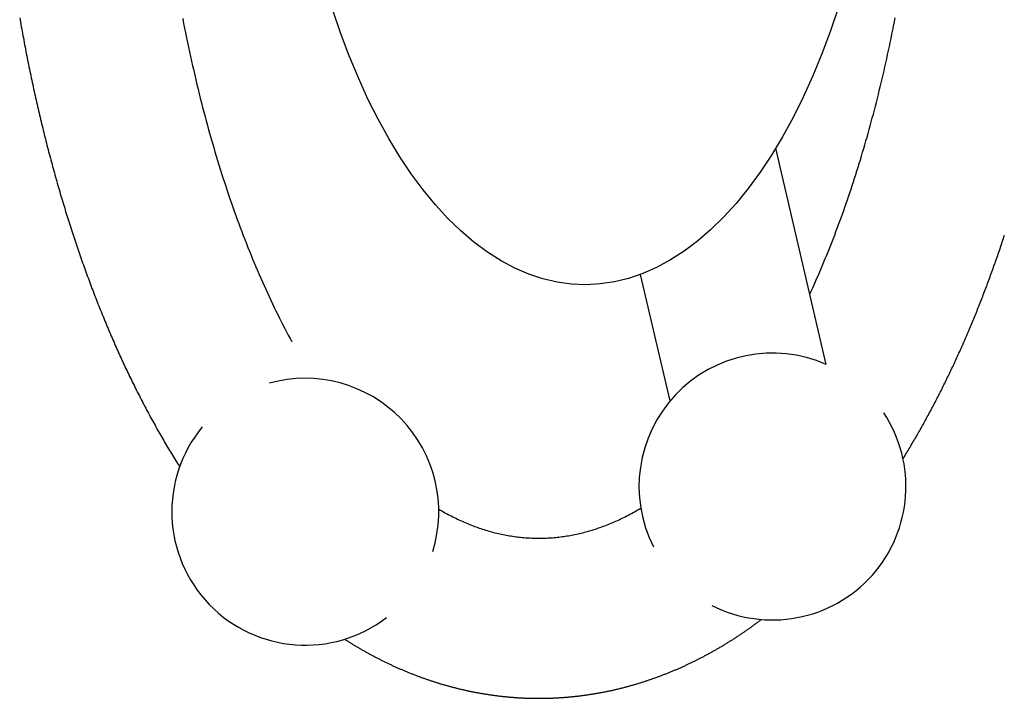
# Model space of a CAD drawing. Extents: x 72 to 1636, y 28 to 1128.
# Drawn here: x 817 to 868, y 599 to 635 of the extents above; entities that cross this region are included whole.
import ezdxf

# ---------------------------------------------------------------- set-up
doc = ezdxf.new("R2010")
doc.units = 0
doc.header["$LTSCALE"] = 16
doc.layers.get('0').update_dxf_attribs({"linetype": 'CONTINUOUS'})

msp = doc.modelspace()

# ---------------------------------------------------------------- linework, layer by layer
for p, q in [((858.982, 616.955), (856.335, 628.291)), ((850.802, 615.045), (849.253, 621.678))]:
    msp.add_line(p, q)
for points in [[(859.62, 635.702, 0), (859.202, 634.456, 0), (858.754, 633.25, 0), (858.278, 632.089, 0), (857.775, 630.975, 0), (857.246, 629.91, 0), (856.692, 628.896, 0), (856.115, 627.936, 0), (855.516, 627.033, 0), (854.895, 626.187, 0), (854.255, 625.402, 0), (853.597, 624.679, 0), (852.923, 624.019, 0), (852.234, 623.424, 0), (851.531, 622.895, 0), (850.817, 622.434, 0), (850.092, 622.042, 0), (849.359, 621.719, 0), (848.619, 621.466, 0), (847.874, 621.285, 0), (847.125, 621.174, 0), (846.375, 621.135, 0), (845.624, 621.167, 0), (844.875, 621.271, 0), (844.13, 621.446, 0), (843.389, 621.692, 0), (842.655, 622.009, 0), (841.93, 622.394, 0), (841.215, 622.849, 0), (840.511, 623.371, 0), (839.82, 623.96, 0), (839.144, 624.614, 0), (838.485, 625.331, 0), (837.843, 626.111, 0), (837.221, 626.951, 0), (836.62, 627.849, 0), (836.04, 628.803, 0), (835.484, 629.812, 0), (834.953, 630.872, 0), (834.447, 631.982, 0), (833.968, 633.139, 0), (833.518, 634.34, 0), (833.097, 635.583, 0)], [(816.687, 635.14, 0), (816.708, 635.022, 0), (816.729, 634.903, 0), (816.75, 634.785, 0), (816.771, 634.667, 0), (816.792, 634.549, 0), (816.813, 634.431, 0), (816.835, 634.314, 0), (816.856, 634.196, 0), (816.878, 634.078, 0), (816.9, 633.961, 0), (816.922, 633.844, 0), (816.945, 633.726, 0), (816.967, 633.609, 0), (816.989, 633.492, 0), (817.012, 633.375, 0), (817.035, 633.258, 0), (817.058, 633.142, 0), (817.081, 633.025, 0), (817.104, 632.908, 0), (817.127, 632.792, 0), (817.151, 632.676, 0), (817.174, 632.559, 0), (817.198, 632.443, 0), (817.222, 632.327, 0), (817.246, 632.211, 0), (817.27, 632.096, 0), (817.295, 631.98, 0), (817.319, 631.864, 0), (817.344, 631.749, 0), (817.369, 631.633, 0), (817.393, 631.518, 0), (817.418, 631.403, 0), (817.444, 631.288, 0), (817.469, 631.173, 0), (817.494, 631.058, 0), (817.52, 630.944, 0), (817.546, 630.829, 0), (817.572, 630.715, 0), (817.598, 630.6, 0), (817.624, 630.486, 0), (817.65, 630.372, 0), (817.677, 630.258, 0), (817.703, 630.144, 0), (817.73, 630.03, 0), (817.757, 629.916, 0), (817.784, 629.803, 0), (817.811, 629.689, 0), (817.838, 629.576, 0), (817.866, 629.463, 0), (817.893, 629.35, 0), (817.921, 629.237, 0), (817.949, 629.124, 0), (817.977, 629.011, 0), (818.005, 628.899, 0), (818.033, 628.786, 0), (818.062, 628.674, 0), (818.09, 628.562, 0), (818.119, 628.45, 0), (818.148, 628.338, 0), (818.177, 628.226, 0), (818.206, 628.114, 0), (818.235, 628.003, 0), (818.265, 627.891, 0), (818.294, 627.78, 0), (818.324, 627.669, 0), (818.354, 627.558, 0), (818.384, 627.447, 0), (818.414, 627.336, 0), (818.444, 627.225, 0), (818.474, 627.115, 0), (818.505, 627.004, 0), (818.536, 626.894, 0), (818.566, 626.784, 0), (818.597, 626.674, 0), (818.628, 626.564, 0), (818.66, 626.454, 0), (818.691, 626.344, 0), (818.723, 626.235, 0), (818.754, 626.125, 0), (818.786, 626.016, 0), (818.818, 625.907, 0), (818.85, 625.798, 0), (818.882, 625.689, 0), (818.915, 625.581, 0), (818.947, 625.472, 0), (818.98, 625.364, 0), (819.013, 625.255, 0), (819.046, 625.147, 0), (819.079, 625.039, 0), (819.112, 624.931, 0), (819.145, 624.824, 0), (819.179, 624.716, 0), (819.212, 624.609, 0), (819.246, 624.501, 0), (819.28, 624.394, 0), (819.314, 624.287, 0), (819.348, 624.18, 0), (819.383, 624.073, 0), (819.417, 623.967, 0), (819.452, 623.86, 0), (819.486, 623.754, 0), (819.521, 623.648, 0), (819.556, 623.542, 0), (819.592, 623.436, 0), (819.627, 623.33, 0), (819.662, 623.225, 0), (819.698, 623.12, 0), (819.734, 623.014, 0), (819.77, 622.909, 0), (819.806, 622.804, 0), (819.842, 622.699, 0), (819.878, 622.595, 0), (819.915, 622.49, 0), (819.951, 622.386, 0), (819.988, 622.282, 0), (820.025, 622.178, 0), (820.062, 622.074, 0), (820.099, 621.97, 0), (820.136, 621.866, 0), (820.174, 621.763, 0), (820.211, 621.66, 0), (820.249, 621.557, 0), (820.287, 621.454, 0), (820.325, 621.351, 0), (820.363, 621.248, 0), (820.401, 621.146, 0), (820.44, 621.043, 0), (820.479, 620.941, 0), (820.517, 620.839, 0), (820.556, 620.737, 0), (820.595, 620.636, 0), (820.634, 620.534, 0), (820.674, 620.433, 0), (820.713, 620.331, 0), (820.753, 620.23, 0), (820.792, 620.13, 0), (820.832, 620.029, 0), (820.872, 619.928, 0), (820.912, 619.828, 0), (820.952, 619.728, 0), (820.993, 619.628, 0), (821.033, 619.528, 0), (821.074, 619.428, 0), (821.115, 619.328, 0), (821.156, 619.229, 0), (821.197, 619.13, 0), (821.238, 619.031, 0), (821.28, 618.932, 0), (821.321, 618.833, 0), (821.363, 618.734, 0), (821.405, 618.636, 0), (821.447, 618.538, 0), (821.489, 618.44, 0), (821.531, 618.342, 0), (821.574, 618.244, 0), (821.616, 618.147, 0), (821.659, 618.049, 0), (821.702, 617.952, 0), (821.745, 617.855, 0), (821.788, 617.758, 0), (821.831, 617.661, 0), (821.875, 617.565, 0), (821.918, 617.468, 0), (821.962, 617.372, 0), (822.006, 617.276, 0), (822.05, 617.18, 0), (822.094, 617.085, 0), (822.138, 616.989, 0), (822.183, 616.894, 0), (822.227, 616.799, 0), (822.272, 616.704, 0), (822.317, 616.609, 0), (822.362, 616.514, 0), (822.407, 616.42, 0), (822.453, 616.326, 0), (822.498, 616.231, 0), (822.544, 616.138, 0), (822.59, 616.044, 0), (822.636, 615.95, 0), (822.682, 615.857, 0), (822.728, 615.764, 0), (822.774, 615.671, 0), (822.821, 615.578, 0), (822.868, 615.485, 0), (822.915, 615.393, 0), (822.962, 615.3, 0), (823.009, 615.208, 0), (823.056, 615.116, 0), (823.104, 615.025, 0), (823.151, 614.933, 0), (823.199, 614.842, 0), (823.247, 614.75, 0), (823.295, 614.659, 0), (823.343, 614.568, 0), (823.392, 614.478, 0), (823.44, 614.387, 0), (823.489, 614.297, 0), (823.538, 614.207, 0), (823.587, 614.117, 0), (823.636, 614.027, 0), (823.686, 613.938, 0), (823.735, 613.848, 0), (823.785, 613.759, 0), (823.835, 613.67, 0), (823.884, 613.581, 0), (823.935, 613.493, 0), (823.985, 613.404, 0), (824.035, 613.316, 0), (824.086, 613.228, 0), (824.137, 613.14, 0), (824.188, 613.053, 0), (824.239, 612.965, 0), (824.29, 612.878, 0), (824.341, 612.791, 0), (824.393, 612.704, 0), (824.445, 612.617, 0), (824.497, 612.531, 0), (824.549, 612.444, 0), (824.601, 612.358, 0), (824.653, 612.272, 0), (824.706, 612.187, 0), (824.758, 612.101, 0), (824.811, 612.016, 0), (824.864, 611.931, 0), (824.917, 611.846, 0), (824.971, 611.761, 0), (825.024, 611.676, 0), (825.078, 611.592, 0)], [(825.235, 635.096, 0), (825.284, 634.844, 0), (825.333, 634.593, 0), (825.384, 634.343, 0), (825.435, 634.093, 0), (825.487, 633.844, 0), (825.539, 633.596, 0), (825.592, 633.348, 0), (825.646, 633.101, 0), (825.7, 632.855, 0), (825.755, 632.61, 0), (825.811, 632.365, 0), (825.868, 632.122, 0), (825.925, 631.879, 0), (825.983, 631.636, 0), (826.041, 631.395, 0), (826.1, 631.154, 0), (826.16, 630.914, 0), (826.221, 630.675, 0), (826.282, 630.437, 0), (826.344, 630.199, 0), (826.406, 629.963, 0), (826.469, 629.727, 0), (826.533, 629.492, 0), (826.597, 629.258, 0), (826.662, 629.025, 0), (826.728, 628.792, 0), (826.794, 628.561, 0), (826.861, 628.33, 0), (826.929, 628.101, 0), (826.997, 627.872, 0), (827.066, 627.644, 0), (827.136, 627.418, 0), (827.206, 627.192, 0), (827.277, 626.967, 0), (827.348, 626.743, 0), (827.42, 626.52, 0), (827.493, 626.298, 0), (827.566, 626.077, 0), (827.64, 625.857, 0), (827.714, 625.638, 0), (827.79, 625.42, 0), (827.865, 625.203, 0), (827.941, 624.987, 0), (828.018, 624.772, 0), (828.096, 624.558, 0), (828.174, 624.345, 0), (828.253, 624.133, 0), (828.332, 623.922, 0), (828.412, 623.713, 0), (828.492, 623.504, 0), (828.573, 623.296, 0), (828.655, 623.09, 0), (828.737, 622.885, 0), (828.819, 622.68, 0), (828.903, 622.477, 0), (828.986, 622.275, 0), (829.071, 622.075, 0), (829.156, 621.875, 0), (829.241, 621.676, 0), (829.327, 621.479, 0), (829.414, 621.283, 0), (829.501, 621.088, 0), (829.589, 620.894, 0), (829.677, 620.701, 0), (829.765, 620.51, 0), (829.855, 620.319, 0), (829.944, 620.13, 0), (830.035, 619.943, 0), (830.126, 619.756, 0), (830.217, 619.571, 0), (830.309, 619.386, 0), (830.401, 619.203, 0), (830.494, 619.022, 0), (830.587, 618.841, 0), (830.681, 618.662, 0), (830.775, 618.484, 0), (830.87, 618.308, 0), (830.966, 618.132, 0)], [(858.122, 620.636, 0), (858.198, 620.801, 0), (858.274, 620.967, 0), (858.349, 621.134, 0), (858.424, 621.302, 0), (858.499, 621.471, 0), (858.573, 621.64, 0), (858.646, 621.811, 0), (858.719, 621.982, 0), (858.792, 622.154, 0), (858.865, 622.327, 0), (858.937, 622.501, 0), (859.008, 622.676, 0), (859.079, 622.851, 0), (859.15, 623.028, 0), (859.22, 623.205, 0), (859.29, 623.383, 0), (859.36, 623.562, 0), (859.429, 623.741, 0), (859.497, 623.922, 0), (859.566, 624.103, 0), (859.633, 624.285, 0), (859.701, 624.468, 0), (859.767, 624.651, 0), (859.834, 624.835, 0), (859.9, 625.02, 0), (859.965, 625.206, 0), (860.031, 625.393, 0), (860.095, 625.58, 0), (860.159, 625.768, 0), (860.223, 625.957, 0), (860.287, 626.147, 0), (860.349, 626.337, 0), (860.412, 626.528, 0), (860.474, 626.72, 0), (860.535, 626.912, 0), (860.596, 627.105, 0), (860.657, 627.299, 0), (860.717, 627.494, 0), (860.777, 627.689, 0), (860.836, 627.885, 0), (860.895, 628.082, 0), (860.953, 628.279, 0), (861.011, 628.477, 0), (861.068, 628.676, 0), (861.125, 628.875, 0), (861.181, 629.075, 0), (861.237, 629.276, 0), (861.292, 629.477, 0), (861.347, 629.679, 0), (861.402, 629.882, 0), (861.456, 630.085, 0), (861.509, 630.289, 0), (861.562, 630.493, 0), (861.615, 630.698, 0), (861.667, 630.904, 0), (861.718, 631.11, 0), (861.769, 631.317, 0), (861.82, 631.524, 0), (861.87, 631.732, 0), (861.919, 631.941, 0), (861.968, 632.15, 0), (862.017, 632.36, 0), (862.065, 632.57, 0), (862.112, 632.781, 0), (862.159, 632.992, 0), (862.206, 633.204, 0), (862.252, 633.417, 0), (862.298, 633.63, 0), (862.343, 633.843, 0), (862.387, 634.057, 0), (862.431, 634.272, 0), (862.475, 634.487, 0), (862.518, 634.702, 0), (862.56, 634.918, 0), (862.602, 635.135, 0)], [(863.011, 612.004, 0), (863.055, 612.075, 0), (863.099, 612.147, 0), (863.143, 612.218, 0), (863.187, 612.29, 0), (863.231, 612.362, 0), (863.274, 612.434, 0), (863.318, 612.506, 0), (863.361, 612.578, 0), (863.404, 612.65, 0), (863.447, 612.723, 0), (863.49, 612.795, 0), (863.533, 612.868, 0), (863.576, 612.941, 0), (863.619, 613.014, 0), (863.661, 613.087, 0), (863.704, 613.16, 0), (863.746, 613.234, 0), (863.788, 613.307, 0), (863.831, 613.381, 0), (863.873, 613.454, 0), (863.915, 613.528, 0), (863.956, 613.602, 0), (863.998, 613.677, 0), (864.04, 613.751, 0), (864.081, 613.825, 0), (864.123, 613.9, 0), (864.164, 613.975, 0), (864.205, 614.049, 0), (864.246, 614.124, 0), (864.287, 614.199, 0), (864.328, 614.275, 0), (864.369, 614.35, 0), (864.409, 614.425, 0), (864.45, 614.501, 0), (864.49, 614.577, 0), (864.53, 614.653, 0), (864.571, 614.729, 0), (864.611, 614.805, 0), (864.651, 614.881, 0), (864.691, 614.957, 0), (864.73, 615.034, 0), (864.77, 615.11, 0), (864.809, 615.187, 0), (864.849, 615.264, 0), (864.888, 615.341, 0), (864.927, 615.418, 0), (864.967, 615.495, 0), (865.006, 615.573, 0), (865.045, 615.65, 0), (865.083, 615.728, 0), (865.122, 615.806, 0), (865.161, 615.884, 0), (865.199, 615.962, 0), (865.238, 616.04, 0), (865.276, 616.118, 0), (865.314, 616.196, 0), (865.352, 616.275, 0), (865.39, 616.354, 0), (865.428, 616.432, 0), (865.466, 616.511, 0), (865.503, 616.59, 0), (865.541, 616.669, 0), (865.578, 616.749, 0), (865.616, 616.828, 0), (865.653, 616.907, 0), (865.69, 616.987, 0), (865.727, 617.067, 0), (865.764, 617.147, 0), (865.801, 617.227, 0), (865.838, 617.307, 0), (865.874, 617.387, 0), (865.911, 617.467, 0), (865.947, 617.548, 0), (865.983, 617.628, 0), (866.02, 617.709, 0), (866.056, 617.79, 0), (866.092, 617.871, 0), (866.128, 617.952, 0), (866.163, 618.033, 0), (866.199, 618.114, 0), (866.235, 618.196, 0), (866.27, 618.277, 0), (866.306, 618.359, 0), (866.341, 618.441, 0), (866.376, 618.522, 0), (866.411, 618.604, 0), (866.446, 618.687, 0), (866.481, 618.769, 0), (866.516, 618.851, 0), (866.55, 618.934, 0), (866.585, 619.016, 0), (866.62, 619.099, 0), (866.654, 619.182, 0), (866.688, 619.265, 0), (866.722, 619.348, 0), (866.756, 619.431, 0), (866.79, 619.514, 0), (866.824, 619.597, 0), (866.858, 619.681, 0), (866.892, 619.765, 0), (866.925, 619.848, 0), (866.959, 619.932, 0), (866.992, 620.016, 0), (867.026, 620.1, 0), (867.059, 620.184, 0), (867.092, 620.269, 0), (867.125, 620.353, 0), (867.158, 620.438, 0), (867.19, 620.522, 0), (867.223, 620.607, 0), (867.256, 620.692, 0), (867.288, 620.777, 0), (867.321, 620.862, 0), (867.353, 620.947, 0), (867.385, 621.032, 0), (867.417, 621.118, 0), (867.449, 621.203, 0), (867.481, 621.289, 0), (867.513, 621.375, 0), (867.545, 621.46, 0), (867.576, 621.546, 0), (867.608, 621.633, 0), (867.639, 621.719, 0), (867.671, 621.805, 0), (867.702, 621.891, 0), (867.733, 621.978, 0), (867.764, 622.065, 0), (867.795, 622.151, 0), (867.826, 622.238, 0), (867.856, 622.325, 0), (867.887, 622.412, 0), (867.918, 622.499, 0), (867.948, 622.586, 0), (867.978, 622.674, 0), (868.009, 622.761, 0), (868.039, 622.849, 0), (868.069, 622.936, 0), (868.099, 623.024, 0), (868.129, 623.112, 0), (868.158, 623.2, 0), (868.188, 623.288, 0), (868.218, 623.376, 0), (868.247, 623.465, 0), (868.276, 623.553, 0), (868.306, 623.642, 0), (868.335, 623.73, 0)], [(838.663, 609.359, 0), (838.744, 609.312, 0), (838.825, 609.265, 0), (838.906, 609.219, 0), (838.988, 609.174, 0), (839.069, 609.129, 0), (839.15, 609.086, 0), (839.232, 609.043, 0), (839.313, 609, 0), (839.395, 608.959, 0), (839.476, 608.918, 0), (839.558, 608.878, 0), (839.64, 608.839, 0), (839.722, 608.8, 0), (839.804, 608.762, 0), (839.886, 608.725, 0), (839.968, 608.689, 0), (840.05, 608.654, 0), (840.132, 608.619, 0), (840.215, 608.585, 0), (840.297, 608.551, 0), (840.379, 608.519, 0), (840.462, 608.487, 0), (840.544, 608.456, 0), (840.627, 608.426, 0), (840.71, 608.396, 0), (840.792, 608.367, 0), (840.875, 608.339, 0), (840.958, 608.312, 0), (841.041, 608.285, 0), (841.124, 608.26, 0), (841.207, 608.235, 0), (841.29, 608.21, 0), (841.373, 608.187, 0), (841.456, 608.164, 0), (841.539, 608.142, 0), (841.622, 608.121, 0), (841.705, 608.1, 0), (841.789, 608.081, 0), (841.872, 608.062, 0), (841.955, 608.043, 0), (842.039, 608.026, 0), (842.122, 608.009, 0), (842.205, 607.993, 0), (842.289, 607.978, 0), (842.372, 607.964, 0), (842.456, 607.95, 0), (842.539, 607.937, 0), (842.623, 607.925, 0), (842.706, 607.914, 0), (842.79, 607.903, 0), (842.874, 607.893, 0), (842.957, 607.884, 0), (843.041, 607.876, 0), (843.125, 607.868, 0), (843.208, 607.861, 0), (843.292, 607.855, 0), (843.376, 607.85, 0), (843.459, 607.846, 0), (843.543, 607.842, 0), (843.627, 607.839, 0), (843.711, 607.837, 0), (843.794, 607.835, 0), (843.878, 607.834, 0), (843.962, 607.834, 0), (844.045, 607.835, 0), (844.129, 607.837, 0), (844.213, 607.839, 0), (844.297, 607.842, 0), (844.38, 607.846, 0), (844.464, 607.851, 0), (844.548, 607.856, 0), (844.631, 607.862, 0), (844.715, 607.869, 0), (844.799, 607.877, 0), (844.882, 607.885, 0), (844.966, 607.894, 0), (845.05, 607.904, 0), (845.133, 607.915, 0), (845.217, 607.927, 0), (845.3, 607.939, 0), (845.384, 607.952, 0), (845.467, 607.966, 0), (845.551, 607.98, 0), (845.634, 607.995, 0), (845.718, 608.011, 0), (845.801, 608.028, 0), (845.884, 608.046, 0), (845.968, 608.064, 0), (846.051, 608.083, 0), (846.134, 608.103, 0), (846.218, 608.123, 0), (846.301, 608.145, 0), (846.384, 608.167, 0), (846.467, 608.19, 0), (846.55, 608.213, 0), (846.633, 608.238, 0), (846.716, 608.263, 0), (846.799, 608.289, 0), (846.882, 608.315, 0), (846.964, 608.343, 0), (847.047, 608.371, 0), (847.13, 608.4, 0), (847.213, 608.429, 0), (847.295, 608.46, 0), (847.378, 608.491, 0), (847.46, 608.523, 0), (847.543, 608.556, 0), (847.625, 608.589, 0), (847.707, 608.623, 0), (847.789, 608.658, 0), (847.872, 608.694, 0), (847.954, 608.73, 0), (848.036, 608.767, 0), (848.118, 608.805, 0), (848.2, 608.844, 0), (848.281, 608.883, 0), (848.363, 608.923, 0), (848.445, 608.964, 0), (848.526, 609.006, 0), (848.608, 609.048, 0), (848.689, 609.091, 0), (848.771, 609.135, 0), (848.852, 609.18, 0), (848.933, 609.225, 0), (849.014, 609.271, 0), (849.095, 609.318, 0), (849.176, 609.365, 0), (849.257, 609.413, 0)], [(833.729, 602.534, 0), (833.765, 602.511, 0), (833.801, 602.489, 0), (833.836, 602.466, 0), (833.872, 602.444, 0), (833.908, 602.421, 0), (833.944, 602.399, 0), (833.98, 602.376, 0), (834.016, 602.354, 0), (834.052, 602.332, 0), (834.088, 602.31, 0), (834.124, 602.287, 0), (834.16, 602.265, 0), (834.196, 602.244, 0), (834.232, 602.222, 0), (834.269, 602.2, 0), (834.305, 602.178, 0), (834.341, 602.156, 0), (834.378, 602.135, 0), (834.414, 602.113, 0), (834.451, 602.092, 0), (834.488, 602.07, 0), (834.524, 602.049, 0), (834.561, 602.028, 0), (834.598, 602.007, 0), (834.634, 601.985, 0), (834.671, 601.964, 0), (834.708, 601.943, 0), (834.745, 601.922, 0), (834.782, 601.902, 0), (834.819, 601.881, 0), (834.856, 601.86, 0), (834.893, 601.839, 0), (834.93, 601.819, 0), (834.968, 601.798, 0), (835.005, 601.778, 0), (835.042, 601.758, 0), (835.08, 601.737, 0), (835.117, 601.717, 0), (835.154, 601.697, 0), (835.192, 601.677, 0), (835.229, 601.657, 0), (835.267, 601.637, 0), (835.305, 601.617, 0), (835.342, 601.598, 0), (835.38, 601.578, 0), (835.418, 601.558, 0), (835.456, 601.539, 0), (835.494, 601.519, 0), (835.531, 601.5, 0), (835.569, 601.481, 0), (835.607, 601.461, 0), (835.646, 601.442, 0), (835.684, 601.423, 0), (835.722, 601.404, 0), (835.76, 601.385, 0), (835.798, 601.366, 0), (835.836, 601.348, 0), (835.875, 601.329, 0), (835.913, 601.31, 0), (835.952, 601.292, 0), (835.99, 601.273, 0), (836.029, 601.255, 0), (836.067, 601.237, 0), (836.106, 601.219, 0), (836.144, 601.2, 0), (836.183, 601.182, 0), (836.222, 601.164, 0), (836.261, 601.146, 0), (836.299, 601.129, 0), (836.338, 601.111, 0), (836.377, 601.093, 0), (836.416, 601.076, 0), (836.455, 601.058, 0), (836.494, 601.041, 0), (836.533, 601.023, 0), (836.573, 601.006, 0), (836.612, 600.989, 0), (836.651, 600.972, 0), (836.69, 600.955, 0), (836.73, 600.938, 0), (836.769, 600.921, 0), (836.808, 600.904, 0), (836.848, 600.888, 0), (836.887, 600.871, 0), (836.927, 600.855, 0), (836.966, 600.838, 0), (837.006, 600.822, 0), (837.046, 600.806, 0), (837.085, 600.789, 0), (837.125, 600.773, 0), (837.165, 600.757, 0), (837.205, 600.741, 0), (837.245, 600.726, 0), (837.285, 600.71, 0), (837.325, 600.694, 0), (837.365, 600.679, 0), (837.405, 600.663, 0), (837.445, 600.648, 0), (837.485, 600.632, 0), (837.525, 600.617, 0), (837.565, 600.602, 0), (837.606, 600.587, 0), (837.646, 600.572, 0), (837.686, 600.557, 0), (837.727, 600.542, 0), (837.767, 600.528, 0), (837.808, 600.513, 0), (837.848, 600.498, 0), (837.889, 600.484, 0), (837.929, 600.47, 0), (837.97, 600.455, 0), (838.011, 600.441, 0), (838.051, 600.427, 0), (838.092, 600.413, 0), (838.133, 600.399, 0), (838.174, 600.385, 0), (838.215, 600.372, 0), (838.256, 600.358, 0), (838.297, 600.345, 0), (838.338, 600.331, 0), (838.379, 600.318, 0), (838.42, 600.304, 0), (838.461, 600.291, 0), (838.502, 600.278, 0), (838.544, 600.265, 0), (838.585, 600.252, 0), (838.626, 600.24, 0), (838.668, 600.227, 0), (838.709, 600.214, 0), (838.75, 600.202, 0), (838.792, 600.189, 0), (838.833, 600.177, 0), (838.875, 600.165, 0), (838.917, 600.153, 0), (838.958, 600.141, 0), (839, 600.129, 0), (839.042, 600.117, 0), (839.083, 600.105, 0), (839.125, 600.093, 0), (839.167, 600.082, 0), (839.209, 600.07, 0), (839.25, 600.059, 0), (839.292, 600.048, 0), (839.334, 600.037, 0), (839.376, 600.026, 0), (839.418, 600.015, 0), (839.46, 600.004, 0), (839.502, 599.993, 0), (839.545, 599.982, 0), (839.587, 599.972, 0), (839.629, 599.961, 0), (839.671, 599.951, 0), (839.713, 599.94, 0), (839.755, 599.93, 0), (839.798, 599.92, 0), (839.84, 599.91, 0), (839.882, 599.9, 0), (839.925, 599.89, 0), (839.967, 599.881, 0), (840.01, 599.871, 0), (840.052, 599.862, 0), (840.095, 599.852, 0), (840.137, 599.843, 0), (840.18, 599.834, 0), (840.222, 599.825, 0), (840.265, 599.816, 0), (840.308, 599.807, 0), (840.35, 599.798, 0), (840.393, 599.789, 0), (840.436, 599.781, 0), (840.478, 599.772, 0), (840.521, 599.764, 0), (840.564, 599.756, 0), (840.607, 599.747, 0), (840.65, 599.739, 0), (840.693, 599.731, 0), (840.735, 599.723, 0), (840.778, 599.716, 0), (840.821, 599.708, 0), (840.864, 599.7, 0), (840.907, 599.693, 0), (840.95, 599.686, 0), (840.993, 599.678, 0), (841.036, 599.671, 0), (841.08, 599.664, 0), (841.123, 599.657, 0), (841.166, 599.65, 0), (841.209, 599.643, 0), (841.252, 599.637, 0), (841.295, 599.63, 0), (841.338, 599.624, 0), (841.382, 599.618, 0), (841.425, 599.611, 0), (841.468, 599.605, 0), (841.512, 599.599, 0), (841.555, 599.593, 0), (841.598, 599.587, 0), (841.642, 599.582, 0), (841.685, 599.576, 0), (841.728, 599.571, 0), (841.772, 599.565, 0), (841.815, 599.56, 0), (841.859, 599.555, 0), (841.902, 599.55, 0), (841.945, 599.545, 0), (841.989, 599.54, 0), (842.032, 599.535, 0), (842.076, 599.531, 0), (842.12, 599.526, 0), (842.163, 599.522, 0), (842.207, 599.517, 0), (842.25, 599.513, 0), (842.294, 599.509, 0), (842.337, 599.505, 0), (842.381, 599.501, 0), (842.425, 599.497, 0), (842.468, 599.494, 0), (842.512, 599.49, 0), (842.556, 599.487, 0), (842.599, 599.483, 0), (842.643, 599.48, 0), (842.687, 599.477, 0), (842.731, 599.474, 0), (842.774, 599.471, 0), (842.818, 599.468, 0), (842.862, 599.466, 0), (842.905, 599.463, 0), (842.949, 599.461, 0), (842.993, 599.458, 0), (843.037, 599.456, 0), (843.081, 599.454, 0), (843.124, 599.452, 0), (843.168, 599.45, 0), (843.212, 599.448, 0), (843.256, 599.447, 0), (843.3, 599.445, 0), (843.344, 599.444, 0), (843.387, 599.442, 0), (843.431, 599.441, 0), (843.475, 599.44, 0), (843.519, 599.439, 0), (843.563, 599.438, 0), (843.607, 599.437, 0), (843.65, 599.436, 0), (843.694, 599.436, 0), (843.738, 599.435, 0), (843.782, 599.435, 0), (843.826, 599.435, 0), (843.87, 599.434, 0), (843.914, 599.434, 0), (843.957, 599.434, 0), (844.001, 599.435, 0), (844.045, 599.435, 0), (844.089, 599.435, 0), (844.133, 599.436, 0), (844.177, 599.436, 0), (844.221, 599.437, 0), (844.264, 599.438, 0), (844.308, 599.439, 0), (844.352, 599.44, 0), (844.396, 599.441, 0), (844.44, 599.442, 0), (844.484, 599.444, 0), (844.527, 599.445, 0), (844.571, 599.447, 0), (844.615, 599.448, 0), (844.659, 599.45, 0), (844.703, 599.452, 0), (844.746, 599.454, 0), (844.79, 599.456, 0), (844.834, 599.459, 0), (844.878, 599.461, 0), (844.922, 599.463, 0), (844.965, 599.466, 0), (845.009, 599.469, 0), (845.053, 599.471, 0), (845.096, 599.474, 0), (845.14, 599.477, 0), (845.184, 599.48, 0), (845.228, 599.484, 0), (845.271, 599.487, 0), (845.315, 599.49, 0), (845.359, 599.494, 0), (845.402, 599.498, 0), (845.446, 599.501, 0), (845.49, 599.505, 0), (845.533, 599.509, 0), (845.577, 599.513, 0), (845.62, 599.518, 0), (845.664, 599.522, 0), (845.707, 599.526, 0), (845.751, 599.531, 0), (845.795, 599.535, 0), (845.838, 599.54, 0), (845.882, 599.545, 0), (845.925, 599.55, 0), (845.969, 599.555, 0), (846.012, 599.56, 0), (846.055, 599.565, 0), (846.099, 599.571, 0), (846.142, 599.576, 0), (846.186, 599.582, 0), (846.229, 599.587, 0), (846.272, 599.593, 0), (846.316, 599.599, 0), (846.359, 599.605, 0), (846.402, 599.611, 0), (846.446, 599.617, 0), (846.489, 599.624, 0), (846.532, 599.63, 0), (846.575, 599.637, 0), (846.618, 599.643, 0), (846.662, 599.65, 0), (846.705, 599.657, 0), (846.748, 599.664, 0), (846.791, 599.671, 0), (846.834, 599.678, 0), (846.877, 599.685, 0), (846.92, 599.692, 0), (846.963, 599.7, 0), (847.006, 599.707, 0), (847.049, 599.715, 0), (847.092, 599.723, 0), (847.135, 599.731, 0), (847.178, 599.739, 0), (847.221, 599.747, 0), (847.264, 599.755, 0), (847.306, 599.763, 0), (847.349, 599.771, 0), (847.392, 599.78, 0), (847.435, 599.789, 0), (847.477, 599.797, 0), (847.52, 599.806, 0), (847.563, 599.815, 0), (847.605, 599.824, 0), (847.648, 599.833, 0), (847.69, 599.842, 0), (847.733, 599.851, 0), (847.775, 599.861, 0), (847.818, 599.87, 0), (847.86, 599.88, 0), (847.903, 599.89, 0), (847.945, 599.899, 0), (847.988, 599.909, 0), (848.03, 599.919, 0), (848.072, 599.929, 0), (848.114, 599.94, 0), (848.157, 599.95, 0), (848.199, 599.96, 0), (848.241, 599.971, 0), (848.283, 599.981, 0), (848.325, 599.992, 0), (848.367, 600.003, 0), (848.409, 600.014, 0), (848.451, 600.025, 0), (848.493, 600.036, 0), (848.535, 600.047, 0), (848.577, 600.058, 0), (848.619, 600.07, 0), (848.661, 600.081, 0), (848.702, 600.093, 0), (848.744, 600.104, 0), (848.786, 600.116, 0), (848.827, 600.128, 0), (848.869, 600.14, 0), (848.911, 600.152, 0), (848.952, 600.164, 0), (848.994, 600.176, 0), (849.035, 600.189, 0), (849.077, 600.201, 0), (849.118, 600.214, 0), (849.159, 600.226, 0), (849.201, 600.239, 0), (849.242, 600.252, 0), (849.283, 600.265, 0), (849.325, 600.278, 0), (849.366, 600.291, 0), (849.407, 600.304, 0), (849.448, 600.317, 0), (849.489, 600.33, 0), (849.53, 600.344, 0), (849.571, 600.357, 0), (849.612, 600.371, 0), (849.653, 600.385, 0), (849.694, 600.399, 0), (849.735, 600.413, 0), (849.775, 600.427, 0), (849.816, 600.441, 0), (849.857, 600.455, 0), (849.898, 600.469, 0), (849.938, 600.483, 0), (849.979, 600.498, 0), (850.019, 600.512, 0), (850.06, 600.527, 0), (850.1, 600.542, 0), (850.141, 600.556, 0), (850.181, 600.571, 0), (850.222, 600.586, 0), (850.262, 600.601, 0), (850.302, 600.616, 0), (850.342, 600.632, 0), (850.383, 600.647, 0), (850.423, 600.662, 0), (850.463, 600.678, 0), (850.503, 600.694, 0), (850.543, 600.709, 0), (850.583, 600.725, 0), (850.623, 600.741, 0), (850.663, 600.757, 0), (850.702, 600.773, 0), (850.742, 600.789, 0), (850.782, 600.805, 0), (850.822, 600.821, 0), (850.861, 600.838, 0), (850.901, 600.854, 0), (850.941, 600.87, 0), (850.98, 600.887, 0), (851.02, 600.904, 0), (851.059, 600.921, 0), (851.099, 600.937, 0), (851.138, 600.954, 0), (851.177, 600.971, 0), (851.216, 600.988, 0), (851.256, 601.006, 0), (851.295, 601.023, 0), (851.334, 601.04, 0), (851.373, 601.058, 0), (851.412, 601.075, 0), (851.451, 601.093, 0), (851.49, 601.11, 0), (851.529, 601.128, 0), (851.568, 601.146, 0), (851.607, 601.164, 0), (851.645, 601.182, 0), (851.684, 601.2, 0), (851.723, 601.218, 0), (851.761, 601.236, 0), (851.8, 601.254, 0), (851.839, 601.273, 0), (851.877, 601.291, 0), (851.915, 601.31, 0), (851.954, 601.328, 0), (851.992, 601.347, 0), (852.03, 601.366, 0), (852.069, 601.385, 0), (852.107, 601.404, 0), (852.145, 601.423, 0), (852.183, 601.442, 0), (852.221, 601.461, 0), (852.259, 601.48, 0), (852.297, 601.499, 0), (852.335, 601.519, 0), (852.373, 601.538, 0), (852.411, 601.558, 0), (852.448, 601.577, 0), (852.486, 601.597, 0), (852.524, 601.617, 0), (852.561, 601.636, 0), (852.599, 601.656, 0), (852.637, 601.676, 0), (852.674, 601.696, 0), (852.711, 601.716, 0), (852.749, 601.737, 0), (852.786, 601.757, 0), (852.823, 601.777, 0), (852.861, 601.798, 0), (852.898, 601.818, 0), (852.935, 601.839, 0), (852.972, 601.859, 0), (853.009, 601.88, 0), (853.046, 601.901, 0), (853.083, 601.922, 0), (853.12, 601.942, 0), (853.157, 601.963, 0), (853.194, 601.984, 0), (853.23, 602.006, 0), (853.267, 602.027, 0), (853.304, 602.048, 0), (853.34, 602.069, 0), (853.377, 602.091, 0), (853.413, 602.112, 0), (853.45, 602.134, 0), (853.486, 602.155, 0), (853.523, 602.177, 0), (853.559, 602.199, 0), (853.595, 602.221, 0), (853.632, 602.242, 0), (853.668, 602.264, 0), (853.704, 602.286, 0), (853.74, 602.308, 0), (853.776, 602.331, 0), (853.812, 602.353, 0), (853.848, 602.375, 0), (853.884, 602.397, 0), (853.92, 602.42, 0), (853.955, 602.442, 0), (853.991, 602.465, 0), (854.027, 602.487, 0), (854.063, 602.51, 0), (854.098, 602.533, 0), (854.134, 602.556, 0), (854.169, 602.579, 0), (854.205, 602.601, 0), (854.24, 602.624, 0), (854.275, 602.648, 0), (854.311, 602.671, 0), (854.346, 602.694, 0), (854.381, 602.717, 0), (854.416, 602.74, 0), (854.452, 602.764, 0), (854.487, 602.787, 0), (854.522, 602.811, 0), (854.557, 602.834, 0), (854.592, 602.858, 0), (854.627, 602.882, 0), (854.661, 602.906, 0), (854.696, 602.929, 0), (854.731, 602.953, 0), (854.766, 602.977, 0), (854.8, 603.001, 0), (854.835, 603.025, 0), (854.869, 603.049, 0), (854.904, 603.074, 0), (854.938, 603.098, 0), (854.973, 603.122, 0), (855.007, 603.147, 0), (855.041, 603.171, 0), (855.076, 603.196, 0), (855.11, 603.22, 0), (855.144, 603.245, 0), (855.178, 603.269, 0), (855.212, 603.294, 0), (855.246, 603.319, 0), (855.28, 603.344, 0), (855.314, 603.369, 0), (855.348, 603.394, 0), (855.382, 603.419, 0), (855.416, 603.444, 0), (855.449, 603.469, 0), (855.483, 603.494, 0), (855.517, 603.52, 0), (855.55, 603.545, 0), (855.584, 603.57, 0)]]:
    msp.add_polyline3d(points)
for centre, start, end in [((856.165, 610.546), 66.27, 206.9517), ((831.665, 609.223), 342.6576, 105.5898), ((856.165, 610.546), 242.9541, 33.5126), ((831.665, 609.223), 140.5371, 307.491)]:
    msp.add_arc(centre, 7, start, end)

doc.saveas('drawing.dxf')
